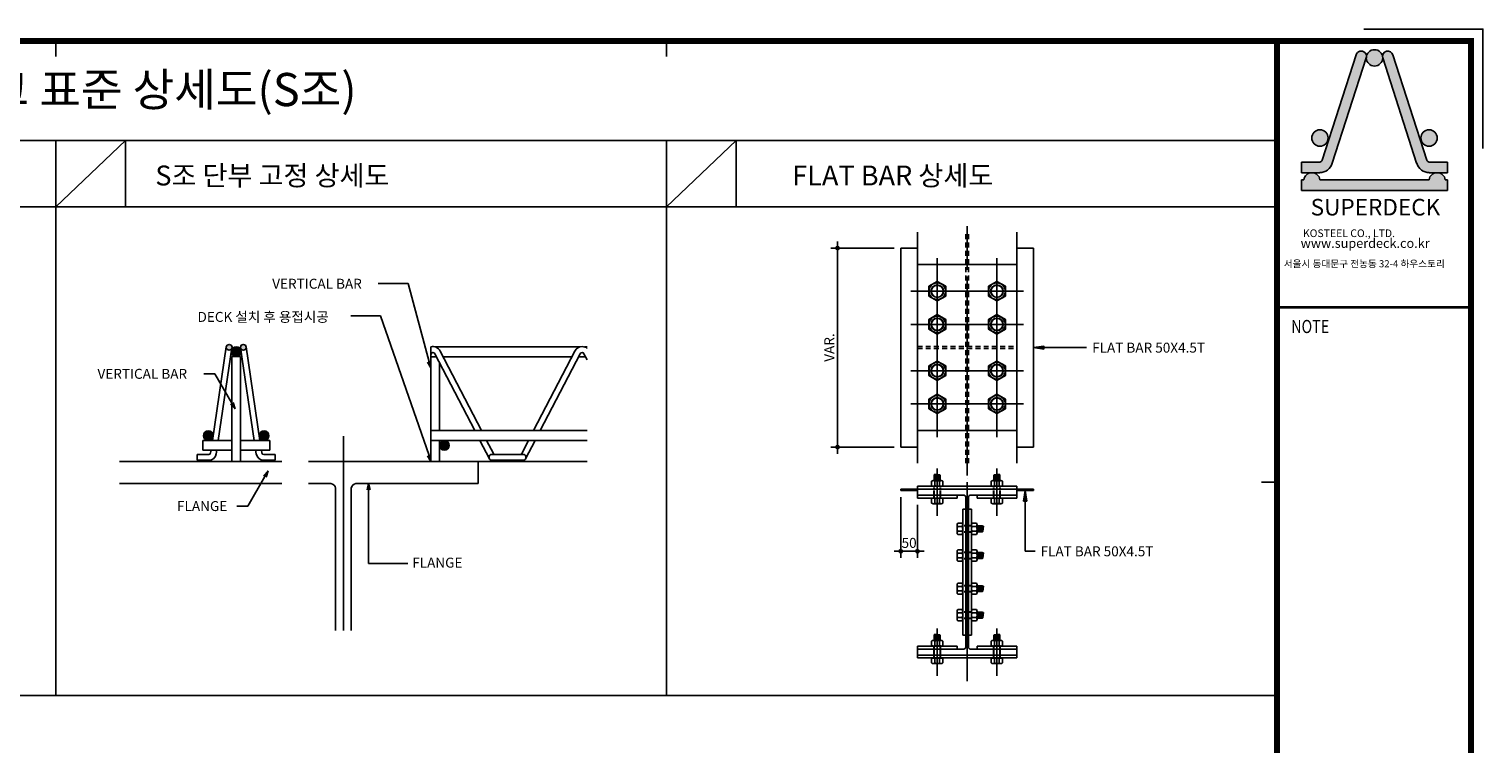
# Model space of a CAD drawing. Extents: x 11117 to 37157, y -16002 to 22414.
# Drawn here: x 31556 to 35941, y -6023 to -3868 of the extents above; entities that cross this region are included whole.
import ezdxf
from ezdxf.enums import TextEntityAlignment as Align

# ---------------------------------------------------------------- set-up
doc = ezdxf.new("R2010")
doc.units = 0
doc.header["$LTSCALE"] = 10
doc.header["$MEASUREMENT"] = 0
for name, pattern in [('CEN', [62, 60, -1, 0, -1]), ('HID', [2.5, 1.5, -1]), ('HIDDEN', [0.375, 0.25, -0.125])]:
    doc.linetypes.add(name, pattern=pattern)
doc.layers.get('0').update_dxf_attribs({"linetype": 'CONTINUOUS'})
doc.layers.get('DEFPOINTS').update_dxf_attribs({"linetype": 'CONTINUOUS'})
for name, color, linetype in [('1', 1, 'CONTINUOUS'), ('7TXT', 3, 'CONTINUOUS'), ('CEN', 1, 'CEN'), ('DIM', 7, 'CONTINUOUS'), ('E', 115, 'CONTINUOUS'), ('E2', 6, 'CONTINUOUS'), ('G', 4, 'CONTINUOUS'), ('SEC', 2, 'CONTINUOUS'), ('T1', 6, 'CONTINUOUS'), ('TE', 3, 'CONTINUOUS'), ('TEXT', 6, 'CONTINUOUS')]:
    doc.layers.add(name, color=color, linetype=linetype)
doc.styles.add('DO', font='Dotum.ttf', dxfattribs={"height": 30})
doc.styles.add('HD', font='Dotum.ttf')
doc.styles.add('HS', font='Dotum.ttf')
doc.styles.add('ST', font='Dotum.ttf', dxfattribs={"height": 30})
doc.styles.get("Standard").update_dxf_attribs({"font": 'Dotum.ttf'})
doc.styles.add('돋음', font='Dotum.ttf')
doc.styles.add('슈퍼데크', font='Dotum.ttf')
pattern_1 = [(45, (11300.43535, -24601.94113), (-0.1349399477, 0.1349399477), [])]

# ---------------------------------------------------------------- blocks, each defined once
blk = doc.blocks.new('코스틸_box')
at = {"layer": '1'}
h = blk.add_hatch(color=256, dxfattribs=at)
edge = h.paths.add_edge_path()
edge.add_arc((7663.7, -11127.7), 16.1, 15.6292, 195.6292)
edge.add_line((7648.2, -11132), (7750.7, -11449.4))
edge.add_arc((7788.7, -11438.7), 39.4, 195.6292, 270)
edge.add_line((7788.7, -11478.2), (7843.7, -11478.2))
edge.add_line((7843.7, -11478.2), (7843.7, -11446))
edge.add_line((7843.7, -11446), (7788.7, -11446))
edge.add_arc((7788.7, -11438.7), 7.3, 195.6292, 270, ccw=False)
edge.add_line((7781.7, -11440.7), (7679.2, -11123.3))
edge = h.paths.add_edge_path()
edge.add_arc((7458.3, -11438.7), 39.4, 270, 344.3708)
edge.add_line((7496.3, -11449.4), (7598.8, -11132))
edge.add_arc((7583.4, -11127.7), 16.1, 344.3708, 524.3708)
edge.add_line((7567.9, -11123.3), (7465.4, -11440.7))
edge.add_arc((7458.3, -11438.7), 7.3, 270, 344.3708, ccw=False)
edge.add_line((7458.3, -11446), (7403.3, -11446))
edge.add_line((7403.3, -11446), (7403.3, -11478.2))
edge.add_line((7403.3, -11478.2), (7458.3, -11478.2))
edge = h.paths.add_edge_path()
edge.add_line((7843.7, -11531.7), (7843.7, -11499.6))
edge.add_line((7843.7, -11499.6), (7837, -11499.6))
edge.add_arc((7812.5, -11502.9), 24.7, 7.6286, 172.3714)
edge.add_line((7788, -11499.6), (7459, -11499.6))
edge.add_arc((7434.6, -11502.9), 24.7, 7.6286, 172.3714)
edge.add_line((7410.1, -11499.6), (7403.3, -11499.6))
edge.add_line((7403.3, -11499.6), (7403.3, -11531.7))
edge.add_line((7403.3, -11531.7), (7843.7, -11531.7))
h = blk.add_hatch(color=20, dxfattribs=at)
h.paths.add_polyline_path([(7599.4, -11126.7, -0.082917), (7598.8, -11132, 1), (7648.2, -11132, -0.082917), (7647.7, -11126.7, 0.805478)])
h.paths.add_polyline_path([(7434.2, -11373.6, 1), (7483.6, -11373.6, 1)])
h.paths.add_polyline_path([(7763.4, -11373.6, 1), (7812.8, -11373.6, 1)])
for p, q in [((7843.7, -11446), (7843.7, -11478.2)), ((7843.7, -11531.7), (7843.7, -11499.6))]:
    blk.add_line(p, q)
for p, q in [((3645.3, -11127.9), (3645.3, -11081.2)), ((3645.3, -11127.9), (3645.3, -11081.2)), ((5487.5, -11127.9), (5487.5, -11081.2)), ((5487.5, -11127.9), (5487.5, -11081.2)), ((7567.9, -11123.3), (7465.4, -11440.7)), ((7496.3, -11449.4), (7598.8, -11132)), ((7750.7, -11449.4), (7648.2, -11132)), ((7679.2, -11123.3), (7781.7, -11440.7)), ((7458.3, -11446), (7403.3, -11446)), ((7403.3, -11446), (7403.3, -11478.2)), ((7788.7, -11446), (7843.7, -11446)), ((7403.3, -11478.2), (7458.3, -11478.2)), ((7843.7, -11478.2), (7788.7, -11478.2)), ((7410.1, -11499.6), (7403.3, -11499.6)), ((7403.3, -11499.6), (7403.3, -11531.7)), ((7403.3, -11531.7), (7843.7, -11531.7)), ((7788, -11499.6), (7459, -11499.6)), ((7843.7, -11499.6), (7837, -11499.6)), ((7282.9, -12410.8), (7329.7, -12410.8))]:
    blk.add_line(p, q, dxfattribs=at)
for points, const_width in [([(-39, -11081.2), (7914.6, -11081.2), (7914.6, -16399.4), (-39, -16399.4), (-39, -11081.2)], 18), ([(7329.7, -16399.4), (7329.7, -11081.2)], 18), ([(7326.7, -11884.1), (7911.7, -11884.1)], 8.99)]:
    blk.add_lwpolyline(points, dxfattribs=dict(at, const_width=const_width))
blk.add_lwpolyline([(7329.7, -11081.2), (-39, -11081.2), (-39, -16399.4), (7329.7, -16399.4)], close=True, dxfattribs=at)
at = {"layer": '1', "color": 20}
for centre in [(7623.5, -11132), (7458.9, -11373.6), (7788.1, -11373.6)]:
    blk.add_circle(centre, 24.7, dxfattribs=at)
at = {"layer": '1'}
for centre, radius, start, end in [((7583.4, -11127.7), 16.1, 344.3708, 164.3708), ((7663.7, -11127.7), 16.1, 15.6292, 195.6292), ((7458.3, -11438.7), 7.3, 270, 344.3708), ((7788.7, -11438.7), 7.3, 195.6292, 270), ((7434.6, -11502.9), 24.7, 7.6286, 172.3714), ((7458.3, -11438.7), 39.4, 270, 344.3708), ((7788.7, -11438.7), 39.4, 195.6292, 270), ((7812.5, -11502.9), 24.7, 7.6286, 172.3714)]:
    blk.add_arc(centre, radius, start, end, dxfattribs=at)
at = {"layer": 'DEFPOINTS'}
blk.add_lwpolyline([(7950.6, -11404.8), (7950.6, -11045.2), (7591, -11045.2)], dxfattribs=at)
at = {"layer": 'TE', "color": 7, "style": '슈퍼데크'}
for s, height, p in [('KOSTEEL CO., LTD.', 23.133, (7407.6, -11672.3)), ('www.superdeck.co.kr', 28.04, (7400.8, -11704.8)), ('서울시 동대문구 전농동 32-4 하우스토리', 21.31, (7349.9, -11763.3))]:
    blk.add_text(s, height=height, dxfattribs=at).set_placement(p)
at = {"layer": 'TE', "style": 'HS', "width": 0.8}
blk.add_text('NOTE', height=39.58, dxfattribs=at).set_placement((7429.6, -11947.1), align=Align.MIDDLE)
at = {"layer": 'TE', "color": 7, "insert": (7626.3, -11557.2), "char_height": 49.97, "width": 682.149, "attachment_point": 2, "style": '슈퍼데크'}
blk.add_mtext('SUPERDECK', dxfattribs=at)
blk = doc.blocks.new('DIMDOT')
at = {"color": 0}
blk.add_line((-2, 0), (2, 0), dxfattribs=at)
for radius in [0.5, 0.25]:
    blk.add_circle((0, 0), radius, dxfattribs=at)

msp = doc.modelspace()

# ---------------------------------------------------------------- hatches: boundary and pattern name
at = {"layer": 'DIM'}
h = msp.add_hatch(color=256, dxfattribs=at)
h.paths.add_polyline_path([(34616.6, -4833.1), (34616.6, -4828.4), (34585.2, -4828.4)])
h.paths.add_polyline_path([(34616.6, -4828.4), (34616.6, -4823.7), (34585.2, -4828.4)])
h = msp.add_hatch(color=256, dxfattribs=at)
h.paths.add_polyline_path([(34555.4, -5291.3), (34560.2, -5291.3), (34560.2, -5259.8)])
h.paths.add_polyline_path([(34560.2, -5291.3), (34564.9, -5291.3), (34560.2, -5259.8)])
at = {"layer": 'E'}
h = msp.add_hatch(color=256, dxfattribs=at)
edge = h.paths.add_edge_path()
edge.add_arc((32201.8, -4827.7), 8.64, 0, 360)
edge = h.paths.add_edge_path()
edge.add_arc((32159.1, -4827.7), 8.64, 0, 360)
at = {"layer": 'SEC'}
h = msp.add_hatch(dxfattribs=at)
h.set_pattern_fill('ANSI31', color=256, scale=1.526671, style=0)
h.set_pattern_definition(pattern_1)
h.paths.add_polyline_path([(32194.8, -4840.9, 1), (32166, -4840.9, 1)])
h.paths.add_polyline_path([(32110.7, -5094.1, 1), (32081.9, -5094.1, 1)])
h.paths.add_polyline_path([(32278.9, -5094.1, 1), (32250.2, -5094.1, 1)])
h = msp.add_hatch(dxfattribs=at)
h.set_pattern_fill('ANSI31', color=256, scale=1.526671, style=0)
h.set_pattern_definition(pattern_1)
h.paths.add_polyline_path([(32822.6, -5123.2, 1), (32793.8, -5123.2, 1)])

# ---------------------------------------------------------------- linework, layer by layer
at = {"color": 4}
for p, q in [((34235.2, -5176.5), (34235.2, -4480.4)), ((34535.2, -5176.5), (34535.2, -4480.4)), ((34235.2, -4578.4), (34535.2, -4578.4)), ((34235.2, -5078.4), (34535.2, -5078.4))]:
    msp.add_line(p, q, dxfattribs=at)
at = {"color": 4, "linetype": 'HID'}
for p, q in [((34381.2, -5176.5), (34381.2, -4480.4)), ((34389.2, -5176.5), (34389.2, -4480.4)), ((34235.2, -4825.4), (34535.2, -4825.4)), ((34235.2, -4831.4), (34535.2, -4831.4))]:
    msp.add_line(p, q, dxfattribs=at)
at = {"color": 3}
for p, q in [((34185.2, -5128.4), (34185.2, -4528.4)), ((34185.2, -4528.4), (34235.2, -4528.4)), ((34235.2, -5128.4), (34235.2, -4528.4)), ((34535.2, -4528.4), (34585.2, -4528.4)), ((34535.2, -5128.4), (34535.2, -4528.4)), ((34585.2, -5128.4), (34585.2, -4528.4)), ((34185.2, -5128.4), (34235.2, -5128.4)), ((34535.2, -5128.4), (34585.2, -5128.4)), ((34235.2, -5255.3), (34185.2, -5255.3)), ((34235.2, -5259.8), (34185.2, -5259.8)), ((34535.2, -5255.3), (34585.2, -5255.3)), ((34535.2, -5259.8), (34585.2, -5259.8))]:
    msp.add_line(p, q, dxfattribs=at)
at = {"linetype": 'ByBlock'}
for p, q in [((34286.2, -5229.3), (34286.2, -5213.2)), ((34287.2, -5229.3), (34287.2, -5210)), ((34303.2, -5229.3), (34303.2, -5212.1)), ((34304.2, -5229.3), (34304.2, -5213.2)), ((34466.2, -5229.3), (34466.2, -5213.2)), ((34467.2, -5229.3), (34467.2, -5212.1)), ((34483.2, -5229.3), (34483.2, -5210)), ((34484.2, -5229.3), (34484.2, -5213.2)), ((34235.2, -5255.3), (34235.2, -5246.3)), ((34235.2, -5246.3), (34535.2, -5246.3)), ((34235.2, -5255.3), (34235.2, -5259.8)), ((34235.2, -5273.3), (34235.2, -5255.3)), ((34235.2, -5255.3), (34535.2, -5255.3)), ((34278.2, -5231.3), (34278.2, -5244.3)), ((34307.2, -5229.3), (34283.2, -5229.3)), ((34288.2, -5231.3), (34288.2, -5244.3)), ((34302.2, -5231.3), (34302.2, -5244.3)), ((34312.2, -5231.3), (34312.2, -5244.3)), ((34458.2, -5231.3), (34458.2, -5244.3)), ((34463.2, -5229.3), (34487.2, -5229.3)), ((34468.2, -5231.3), (34468.2, -5244.3)), ((34482.2, -5231.3), (34482.2, -5244.3)), ((34492.2, -5231.3), (34492.2, -5244.3)), ((34535.2, -5246.3), (34535.2, -5255.3)), ((34535.2, -5255.3), (34535.2, -5273.3)), ((34235.2, -5282.3), (34235.2, -5273.3)), ((34235.2, -5273.3), (34375.2, -5273.3)), ((34355.2, -5282.3), (34235.2, -5282.3)), ((34278.2, -5297.3), (34278.2, -5284.3)), ((34307.2, -5299.3), (34283.2, -5299.3)), ((34288.2, -5297.3), (34288.2, -5284.3)), ((34302.2, -5297.3), (34302.2, -5284.3)), ((34312.2, -5297.3), (34312.2, -5284.3)), ((34355.2, -5282.3), (34355.2, -5273.3)), ((34389.2, -5279.3), (34389.2, -5731.3)), ((34395.2, -5273.3), (34535.2, -5273.3)), ((34415.2, -5282.3), (34415.2, -5273.3)), ((34415.2, -5282.3), (34535.2, -5282.3)), ((34458.2, -5297.3), (34458.2, -5284.3)), ((34463.2, -5299.3), (34487.2, -5299.3)), ((34468.2, -5297.3), (34468.2, -5284.3)), ((34482.2, -5297.3), (34482.2, -5284.3)), ((34492.2, -5297.3), (34492.2, -5284.3)), ((34535.2, -5282.3), (34535.2, -5273.3)), ((34372.2, -5695.3), (34372.2, -5315.3)), ((34398.2, -5315.3), (34398.2, -5695.3)), ((34355.2, -5387.3), (34355.2, -5363.3)), ((34357.2, -5358.3), (34370.2, -5358.3)), ((34357.2, -5368.3), (34370.2, -5368.3)), ((34357.2, -5382.3), (34370.2, -5382.3)), ((34357.2, -5392.3), (34370.2, -5392.3)), ((34413.2, -5358.3), (34400.2, -5358.3)), ((34413.2, -5368.3), (34400.2, -5368.3)), ((34413.2, -5382.3), (34400.2, -5382.3)), ((34413.2, -5392.3), (34400.2, -5392.3)), ((34415.2, -5387.3), (34415.2, -5363.3)), ((34415.2, -5366.3), (34431.3, -5366.3)), ((34415.2, -5367.3), (34434.5, -5367.3)), ((34415.2, -5383.3), (34432.4, -5383.3)), ((34415.2, -5384.3), (34431.3, -5384.3)), ((34355.2, -5467.3), (34355.2, -5443.3)), ((34357.2, -5438.3), (34370.2, -5438.3)), ((34357.2, -5448.3), (34370.2, -5448.3)), ((34357.2, -5462.3), (34370.2, -5462.3)), ((34357.2, -5472.3), (34370.2, -5472.3)), ((34413.2, -5438.3), (34400.2, -5438.3)), ((34413.2, -5448.3), (34400.2, -5448.3)), ((34413.2, -5462.3), (34400.2, -5462.3)), ((34413.2, -5472.3), (34400.2, -5472.3)), ((34415.2, -5467.3), (34415.2, -5443.3)), ((34415.2, -5446.3), (34431.3, -5446.3)), ((34415.2, -5447.3), (34434.5, -5447.3)), ((34415.2, -5463.3), (34432.4, -5463.3)), ((34415.2, -5464.3), (34431.3, -5464.3)), ((34355.2, -5567.3), (34355.2, -5543.3)), ((34357.2, -5538.3), (34370.2, -5538.3)), ((34357.2, -5548.3), (34370.2, -5548.3)), ((34357.2, -5562.3), (34370.2, -5562.3)), ((34413.2, -5538.3), (34400.2, -5538.3)), ((34413.2, -5548.3), (34400.2, -5548.3)), ((34413.2, -5562.3), (34400.2, -5562.3)), ((34415.2, -5567.3), (34415.2, -5543.3)), ((34415.2, -5546.3), (34431.3, -5546.3)), ((34415.2, -5547.3), (34434.5, -5547.3)), ((34415.2, -5563.3), (34432.4, -5563.3)), ((34415.2, -5564.3), (34431.3, -5564.3)), ((34357.2, -5572.3), (34370.2, -5572.3)), ((34413.2, -5572.3), (34400.2, -5572.3)), ((34355.2, -5647.3), (34355.2, -5623.3)), ((34357.2, -5618.3), (34370.2, -5618.3)), ((34357.2, -5628.3), (34370.2, -5628.3)), ((34357.2, -5642.3), (34370.2, -5642.3)), ((34357.2, -5652.3), (34370.2, -5652.3)), ((34413.2, -5618.3), (34400.2, -5618.3)), ((34413.2, -5628.3), (34400.2, -5628.3)), ((34413.2, -5642.3), (34400.2, -5642.3)), ((34413.2, -5652.3), (34400.2, -5652.3)), ((34415.2, -5647.3), (34415.2, -5623.3)), ((34415.2, -5626.3), (34431.3, -5626.3)), ((34415.2, -5627.3), (34434.5, -5627.3)), ((34415.2, -5643.3), (34432.4, -5643.3)), ((34415.2, -5644.3), (34431.3, -5644.3)), ((34286.2, -5711.3), (34286.2, -5695.2)), ((34287.2, -5711.3), (34287.2, -5692)), ((34303.2, -5711.3), (34303.2, -5694.1)), ((34304.2, -5711.3), (34304.2, -5695.2)), ((34466.2, -5711.3), (34466.2, -5695.2)), ((34467.2, -5711.3), (34467.2, -5694.1)), ((34483.2, -5711.3), (34483.2, -5692)), ((34484.2, -5711.3), (34484.2, -5695.2)), ((34235.2, -5728.3), (34235.2, -5737.3)), ((34355.2, -5728.3), (34235.2, -5728.3)), ((34235.2, -5737.3), (34235.2, -5755.3)), ((34235.2, -5737.3), (34375.2, -5737.3)), ((34278.2, -5713.3), (34278.2, -5726.3)), ((34307.2, -5711.3), (34283.2, -5711.3)), ((34288.2, -5713.3), (34288.2, -5726.3)), ((34302.2, -5713.3), (34302.2, -5726.3)), ((34312.2, -5713.3), (34312.2, -5726.3)), ((34355.2, -5728.3), (34355.2, -5737.3)), ((34395.2, -5737.3), (34535.2, -5737.3)), ((34415.2, -5728.3), (34535.2, -5728.3)), ((34415.2, -5728.3), (34415.2, -5737.3)), ((34458.2, -5713.3), (34458.2, -5726.3)), ((34463.2, -5711.3), (34487.2, -5711.3)), ((34482.2, -5713.3), (34482.2, -5726.3)), ((34492.2, -5713.3), (34492.2, -5726.3)), ((34535.2, -5728.3), (34535.2, -5737.3)), ((34235.2, -5755.3), (34535.2, -5755.3)), ((34235.2, -5755.3), (34235.2, -5764.3)), ((34235.2, -5764.3), (34535.2, -5764.3)), ((34278.2, -5779.3), (34278.2, -5766.3)), ((34307.2, -5781.3), (34283.2, -5781.3)), ((34288.2, -5779.3), (34288.2, -5766.3)), ((34302.2, -5779.3), (34302.2, -5766.3)), ((34312.2, -5779.3), (34312.2, -5766.3)), ((34458.2, -5779.3), (34458.2, -5766.3)), ((34463.2, -5781.3), (34487.2, -5781.3)), ((34468.2, -5779.3), (34468.2, -5766.3)), ((34482.2, -5779.3), (34482.2, -5766.3)), ((34492.2, -5779.3), (34492.2, -5766.3)), ((34535.2, -5764.3), (34535.2, -5755.3))]:
    msp.add_line(p, q, dxfattribs=at)
for p, q in [((34304.2, -5213.2), (34286.2, -5213.2)), ((34304.2, -5217.2), (34286.2, -5214.8)), ((34304.2, -5219.2), (34286.2, -5216.8)), ((34304.2, -5221.2), (34286.2, -5218.8)), ((34303.2, -5212.1), (34287.2, -5210)), ((34304.2, -5215.1), (34289.5, -5213.2)), ((34466.2, -5215.1), (34480.8, -5213.2)), ((34466.2, -5213.2), (34484.2, -5213.2)), ((34466.2, -5217.2), (34484.2, -5214.8)), ((34466.2, -5219.2), (34484.2, -5216.8)), ((34466.2, -5221.2), (34484.2, -5218.8)), ((34467.2, -5212.1), (34483.2, -5210)), ((34304.2, -5223.2), (34286.2, -5220.8)), ((34304.2, -5225.3), (34286.2, -5222.8)), ((34304.2, -5227.3), (34286.2, -5224.9)), ((34304.2, -5229.3), (34286.2, -5226.9)), ((34289, -5229.3), (34286.2, -5229)), ((34466.2, -5223.2), (34484.2, -5220.8)), ((34466.2, -5225.3), (34484.2, -5222.8)), ((34466.2, -5227.3), (34484.2, -5224.9)), ((34466.2, -5229.3), (34484.2, -5226.9)), ((34481.3, -5229.3), (34484.2, -5229)), ((34381.2, -5315.3), (34372.2, -5315.3)), ((34398.2, -5315.3), (34389.2, -5315.3)), ((34415.2, -5384.3), (34417.6, -5366.3)), ((34415.2, -5369.2), (34415.5, -5366.3)), ((34417.2, -5384.3), (34419.6, -5366.3)), ((34419.2, -5384.3), (34421.7, -5366.3)), ((34421.3, -5384.3), (34423.7, -5366.3)), ((34423.3, -5384.3), (34425.7, -5366.3)), ((34425.3, -5384.3), (34427.7, -5366.3)), ((34427.3, -5384.3), (34429.7, -5366.3)), ((34429.4, -5384.3), (34431.3, -5369.7)), ((34431.3, -5384.3), (34431.3, -5366.3)), ((34432.4, -5383.3), (34434.5, -5367.3)), ((34415.2, -5464.3), (34417.6, -5446.3)), ((34415.2, -5449.2), (34415.5, -5446.3)), ((34417.2, -5464.3), (34419.6, -5446.3)), ((34419.2, -5464.3), (34421.7, -5446.3)), ((34421.3, -5464.3), (34423.7, -5446.3)), ((34423.3, -5464.3), (34425.7, -5446.3)), ((34425.3, -5464.3), (34427.7, -5446.3)), ((34427.3, -5464.3), (34429.7, -5446.3)), ((34429.4, -5464.3), (34431.3, -5449.7)), ((34431.3, -5464.3), (34431.3, -5446.3)), ((34432.4, -5463.3), (34434.5, -5447.3)), ((34415.2, -5564.3), (34417.6, -5546.3)), ((34415.2, -5549.2), (34415.5, -5546.3)), ((34417.2, -5564.3), (34419.6, -5546.3)), ((34419.2, -5564.3), (34421.7, -5546.3)), ((34421.3, -5564.3), (34423.7, -5546.3)), ((34423.3, -5564.3), (34425.7, -5546.3)), ((34425.3, -5564.3), (34427.7, -5546.3)), ((34427.3, -5564.3), (34429.7, -5546.3)), ((34429.4, -5564.3), (34431.3, -5549.7)), ((34431.3, -5564.3), (34431.3, -5546.3)), ((34432.4, -5563.3), (34434.5, -5547.3)), ((34415.2, -5644.3), (34417.6, -5626.3)), ((34415.2, -5629.2), (34415.5, -5626.3)), ((34417.2, -5644.3), (34419.6, -5626.3)), ((34419.2, -5644.3), (34421.7, -5626.3)), ((34421.3, -5644.3), (34423.7, -5626.3)), ((34423.3, -5644.3), (34425.7, -5626.3)), ((34425.3, -5644.3), (34427.7, -5626.3)), ((34427.3, -5644.3), (34429.7, -5626.3)), ((34429.4, -5644.3), (34431.3, -5629.7)), ((34431.3, -5644.3), (34431.3, -5626.3)), ((34432.4, -5643.3), (34434.5, -5627.3)), ((34304.2, -5695.2), (34286.2, -5695.2)), ((34304.2, -5699.2), (34286.2, -5696.8)), ((34304.2, -5701.2), (34286.2, -5698.8)), ((34304.2, -5703.2), (34286.2, -5700.8)), ((34303.2, -5694.1), (34287.2, -5692)), ((34304.2, -5697.1), (34289.5, -5695.2)), ((34381.2, -5695.3), (34372.2, -5695.3)), ((34398.2, -5695.3), (34389.2, -5695.3)), ((34466.2, -5695.2), (34484.2, -5695.2)), ((34466.2, -5697.1), (34480.8, -5695.2)), ((34466.2, -5699.2), (34484.2, -5696.8)), ((34466.2, -5701.2), (34484.2, -5698.8)), ((34466.2, -5703.2), (34484.2, -5700.8)), ((34467.2, -5694.1), (34483.2, -5692)), ((34304.2, -5705.2), (34286.2, -5702.8)), ((34304.2, -5707.3), (34286.2, -5704.8)), ((34304.2, -5709.3), (34286.2, -5706.9)), ((34304.2, -5711.3), (34286.2, -5708.9)), ((34289, -5711.3), (34286.2, -5711)), ((34466.2, -5705.2), (34484.2, -5702.8)), ((34466.2, -5707.3), (34484.2, -5704.8)), ((34466.2, -5709.3), (34484.2, -5706.9)), ((34466.2, -5711.3), (34484.2, -5708.9)), ((34481.3, -5711.3), (34484.2, -5711))]:
    msp.add_line(p, q)
at = {"color": 3, "linetype": 'ByBlock'}
for p, q in [((34185.2, -5255.3), (34185.2, -5259.8)), ((34535.2, -5255.3), (34535.2, -5259.8)), ((34585.2, -5255.3), (34585.2, -5259.8))]:
    msp.add_line(p, q, dxfattribs=at)
at = {"linetype": 'HIDDEN'}
for p, q in [((34285.2, -5282.3), (34285.2, -5246.3)), ((34286.2, -5282.3), (34286.2, -5246.3)), ((34304.2, -5282.3), (34304.2, -5246.3)), ((34305.2, -5282.3), (34305.2, -5246.3)), ((34465.2, -5282.3), (34465.2, -5246.3)), ((34466.2, -5282.3), (34466.2, -5246.3)), ((34484.2, -5282.3), (34484.2, -5246.3)), ((34485.2, -5282.3), (34485.2, -5246.3)), ((34372.2, -5365.3), (34398.2, -5365.3)), ((34372.2, -5366.3), (34398.2, -5366.3)), ((34372.2, -5384.3), (34398.2, -5384.3)), ((34372.2, -5385.3), (34398.2, -5385.3)), ((34372.2, -5445.3), (34398.2, -5445.3)), ((34372.2, -5446.3), (34398.2, -5446.3)), ((34372.2, -5464.3), (34398.2, -5464.3)), ((34372.2, -5465.3), (34398.2, -5465.3)), ((34372.2, -5545.3), (34398.2, -5545.3)), ((34372.2, -5546.3), (34398.2, -5546.3)), ((34372.2, -5564.3), (34398.2, -5564.3)), ((34372.2, -5565.3), (34398.2, -5565.3)), ((34372.2, -5625.3), (34398.2, -5625.3)), ((34372.2, -5626.3), (34398.2, -5626.3)), ((34372.2, -5644.3), (34398.2, -5644.3)), ((34372.2, -5645.3), (34398.2, -5645.3)), ((34285.2, -5764.3), (34285.2, -5728.3)), ((34286.2, -5764.3), (34286.2, -5728.3)), ((34304.2, -5764.3), (34304.2, -5728.3)), ((34305.2, -5764.3), (34305.2, -5728.3)), ((34465.2, -5764.3), (34465.2, -5728.3)), ((34466.2, -5764.3), (34466.2, -5728.3)), ((34484.2, -5764.3), (34484.2, -5728.3)), ((34485.2, -5764.3), (34485.2, -5728.3))]:
    msp.add_line(p, q, dxfattribs=at)
at = {"color": 0, "linetype": 'ByBlock'}
for p, q in [((34381.2, -5731.3), (34381.2, -5279.3)), ((34468.2, -5713.3), (34468.2, -5726.3)), ((34535.2, -5755.3), (34535.2, -5737.3))]:
    msp.add_line(p, q, dxfattribs=at)
for points in [[(34295.2, -4629.1), (34320.5, -4643.8), (34320.5, -4673.1), (34295.2, -4687.7), (34269.8, -4673.1), (34269.8, -4643.8)], [(34475.2, -4629.1), (34449.8, -4643.8), (34449.8, -4673.1), (34475.2, -4687.7), (34500.5, -4673.1), (34500.5, -4643.8)], [(34295.2, -4729.1), (34320.5, -4743.8), (34320.5, -4773.1), (34295.2, -4787.7), (34269.8, -4773.1), (34269.8, -4743.8)], [(34475.2, -4729.1), (34449.8, -4743.8), (34449.8, -4773.1), (34475.2, -4787.7), (34500.5, -4773.1), (34500.5, -4743.8)], [(34295.2, -4869.1), (34320.5, -4883.8), (34320.5, -4913.1), (34295.2, -4927.7), (34269.8, -4913.1), (34269.8, -4883.8)], [(34475.2, -4869.1), (34449.8, -4883.8), (34449.8, -4913.1), (34475.2, -4927.7), (34500.5, -4913.1), (34500.5, -4883.8)], [(34295.2, -4969.1), (34320.5, -4983.8), (34320.5, -5013.1), (34295.2, -5027.7), (34269.8, -5013.1), (34269.8, -4983.8)], [(34475.2, -4969.1), (34449.8, -4983.8), (34449.8, -5013.1), (34475.2, -5027.7), (34500.5, -5013.1), (34500.5, -4983.8)]]:
    msp.add_lwpolyline(points, close=True)
for centre, radius in [((34295.2, -4658.4), 25), ((34295.2, -4658.4), 19), ((34295.2, -4658.4), 18), ((34475.2, -4658.4), 25), ((34475.2, -4658.4), 19), ((34475.2, -4658.4), 18), ((34295.2, -4758.4), 25), ((34475.2, -4758.4), 25), ((34295.2, -4758.4), 19), ((34295.2, -4758.4), 18), ((34475.2, -4758.4), 19), ((34475.2, -4758.4), 18), ((34295.2, -4898.4), 25), ((34295.2, -4898.4), 19), ((34295.2, -4898.4), 18), ((34475.2, -4898.4), 25), ((34475.2, -4898.4), 19), ((34475.2, -4898.4), 18), ((34295.2, -4998.4), 25), ((34295.2, -4998.4), 19), ((34295.2, -4998.4), 18), ((34475.2, -4998.4), 25), ((34475.2, -4998.4), 19), ((34475.2, -4998.4), 18)]:
    msp.add_circle(centre, radius)
at = {"linetype": 'ByBlock'}
for centre, radius, start, end in [((34283.2, -5236.6), 7.25, 46.3972, 133.6028), ((34283.2, -5239.1), 7.25, 226.3972, 313.6028), ((34295.2, -5242.6), 13.3, 58.1092, 121.8908), ((34295.2, -5233.1), 13.3, 238.1092, 301.8908), ((34307.2, -5236.6), 7.25, 46.3972, 133.6028), ((34307.2, -5239.1), 7.25, 226.3972, 313.6028), ((34463.2, -5236.6), 7.25, 46.3972, 133.6028), ((34463.2, -5239.1), 7.25, 226.3972, 313.6028), ((34475.2, -5242.6), 13.3, 58.1092, 121.8908), ((34475.2, -5233.1), 13.3, 238.1092, 301.8908), ((34487.2, -5236.6), 7.25, 46.3972, 133.6028), ((34487.2, -5239.1), 7.25, 226.3972, 313.6028), ((34283.2, -5289.6), 7.25, 46.3972, 133.6028), ((34283.2, -5292.1), 7.25, 226.3972, 313.6028), ((34295.2, -5295.6), 13.3, 58.1092, 121.8908), ((34295.2, -5286.1), 13.3, 238.1092, 301.8908), ((34307.2, -5289.6), 7.25, 46.3972, 133.6028), ((34307.2, -5292.1), 7.25, 226.3972, 313.6028), ((34463.2, -5289.6), 7.25, 46.3972, 133.6028), ((34463.2, -5292.1), 7.25, 226.3972, 313.6028), ((34475.2, -5295.6), 13.3, 58.1092, 121.8908), ((34475.2, -5286.1), 13.3, 238.1092, 301.8908), ((34487.2, -5289.6), 7.25, 46.3972, 133.6028), ((34487.2, -5292.1), 7.25, 226.3972, 313.6028), ((34362.4, -5363.3), 7.25, 136.3972, 223.6028), ((34368.4, -5375.3), 13.3, 148.1092, 211.8908), ((34362.4, -5387.3), 7.25, 136.3972, 223.6028), ((34364.9, -5363.3), 7.25, 316.3972, 43.6028), ((34358.9, -5375.3), 13.3, 328.1092, 31.8908), ((34364.9, -5387.3), 7.25, 316.3972, 43.6028), ((34405.4, -5363.3), 7.25, 136.3972, 223.6028), ((34411.4, -5375.3), 13.3, 148.1092, 211.8908), ((34405.4, -5387.3), 7.25, 136.3972, 223.6028), ((34407.9, -5363.3), 7.25, 316.3972, 43.6028), ((34401.9, -5375.3), 13.3, 328.1092, 31.8908), ((34407.9, -5387.3), 7.25, 316.3972, 43.6028), ((34362.4, -5443.3), 7.25, 136.3972, 223.6028), ((34368.4, -5455.3), 13.3, 148.1092, 211.8908), ((34362.4, -5467.3), 7.25, 136.3972, 223.6028), ((34364.9, -5443.3), 7.25, 316.3972, 43.6028), ((34358.9, -5455.3), 13.3, 328.1092, 31.8908), ((34364.9, -5467.3), 7.25, 316.3972, 43.6028), ((34405.4, -5443.3), 7.25, 136.3972, 223.6028), ((34411.4, -5455.3), 13.3, 148.1092, 211.8908), ((34405.4, -5467.3), 7.25, 136.3972, 223.6028), ((34407.9, -5443.3), 7.25, 316.3972, 43.6028), ((34401.9, -5455.3), 13.3, 328.1092, 31.8908), ((34407.9, -5467.3), 7.25, 316.3972, 43.6028), ((34362.4, -5543.3), 7.25, 136.3972, 223.6028), ((34368.4, -5555.3), 13.3, 148.1092, 211.8908), ((34362.4, -5567.3), 7.25, 136.3972, 223.6028), ((34364.9, -5543.3), 7.25, 316.3972, 43.6028), ((34358.9, -5555.3), 13.3, 328.1092, 31.8908), ((34364.9, -5567.3), 7.25, 316.3972, 43.6028), ((34405.4, -5543.3), 7.25, 136.3972, 223.6028), ((34411.4, -5555.3), 13.3, 148.1092, 211.8908), ((34405.4, -5567.3), 7.25, 136.3972, 223.6028), ((34407.9, -5543.3), 7.25, 316.3972, 43.6028), ((34401.9, -5555.3), 13.3, 328.1092, 31.8908), ((34407.9, -5567.3), 7.25, 316.3972, 43.6028), ((34362.4, -5623.3), 7.25, 136.3972, 223.6028), ((34368.4, -5635.3), 13.3, 148.1092, 211.8908), ((34362.4, -5647.3), 7.25, 136.3972, 223.6028), ((34364.9, -5623.3), 7.25, 316.3972, 43.6028), ((34358.9, -5635.3), 13.3, 328.1092, 31.8908), ((34364.9, -5647.3), 7.25, 316.3972, 43.6028), ((34405.4, -5623.3), 7.25, 136.3972, 223.6028), ((34411.4, -5635.3), 13.3, 148.1092, 211.8908), ((34405.4, -5647.3), 7.25, 136.3972, 223.6028), ((34407.9, -5623.3), 7.25, 316.3972, 43.6028), ((34401.9, -5635.3), 13.3, 328.1092, 31.8908), ((34407.9, -5647.3), 7.25, 316.3972, 43.6028), ((34283.2, -5718.6), 7.25, 46.3972, 133.6028), ((34283.2, -5721.1), 7.25, 226.3972, 313.6028), ((34295.2, -5724.6), 13.3, 58.1092, 121.8908), ((34295.2, -5715.1), 13.3, 238.1092, 301.8908), ((34307.2, -5718.6), 7.25, 46.3972, 133.6028), ((34307.2, -5721.1), 7.25, 226.3972, 313.6028), ((34463.2, -5718.6), 7.25, 46.3972, 133.6028), ((34463.2, -5721.1), 7.25, 226.3972, 313.6028), ((34475.2, -5724.6), 13.3, 58.1092, 121.8908), ((34475.2, -5715.1), 13.3, 238.1092, 301.8908), ((34487.2, -5718.6), 7.25, 46.3972, 133.6028), ((34487.2, -5721.1), 7.25, 226.3972, 313.6028), ((34283.2, -5771.6), 7.25, 46.3972, 133.6028), ((34283.2, -5774.1), 7.25, 226.3972, 313.6028), ((34295.2, -5777.6), 13.3, 58.1092, 121.8908), ((34295.2, -5768.1), 13.3, 238.1092, 301.8908), ((34307.2, -5771.6), 7.25, 46.3972, 133.6028), ((34307.2, -5774.1), 7.25, 226.3972, 313.6028), ((34463.2, -5771.6), 7.25, 46.3972, 133.6028), ((34463.2, -5774.1), 7.25, 226.3972, 313.6028), ((34475.2, -5777.6), 13.3, 58.1092, 121.8908), ((34475.2, -5768.1), 13.3, 238.1092, 301.8908), ((34487.2, -5771.6), 7.25, 46.3972, 133.6028), ((34487.2, -5774.1), 7.25, 226.3972, 313.6028)]:
    msp.add_arc(centre, radius, start, end, dxfattribs=at)
at = {"color": 0, "linetype": 'ByBlock'}
for centre, start, end in [((34375.2, -5279.3), 0, 90), ((34395.2, -5279.3), 90, 180), ((34375.2, -5731.3), 270, 0), ((34395.2, -5731.3), 180, 270)]:
    msp.add_arc(centre, 6, start, end, dxfattribs=at)
at = {"layer": '1', "color": 8, "linetype": 'CEN'}
for p, q in [((34385.2, -5834.2), (34385.2, -4462.9)), ((34295.2, -5098.4), (34295.2, -4558.4)), ((34475.2, -5098.4), (34475.2, -4558.4)), ((34555.2, -4658.4), (34215.2, -4658.4)), ((34555.2, -4758.4), (34215.2, -4758.4)), ((34555.2, -4898.4), (34215.2, -4898.4)), ((34555.2, -4998.4), (34215.2, -4998.4)), ((34295.2, -5335.7), (34295.2, -5193)), ((34475.2, -5335.7), (34475.2, -5193)), ((34295.2, -5675), (34295.2, -5817.7)), ((34475.2, -5675), (34475.2, -5817.7))]:
    msp.add_line(p, q, dxfattribs=at)
at = {"layer": 'CEN', "linetype": 'CEN'}
msp.add_line((32503.6, -5095.4), (32503.6, -5681), dxfattribs=at)
at = {"layer": 'DIM'}
for p, q in [((34165.2, -4528.4), (33974.4, -4528.4)), ((33994.4, -4538.4), (33994.4, -5118.4)), ((34585.2, -4828.4), (34745.8, -4828.4)), ((34165.2, -5128.4), (33974.4, -5128.4)), ((34560.2, -5259.8), (34560.2, -5442.4)), ((34185.2, -5279.8), (34185.2, -5462.3)), ((34235.2, -5302.3), (34235.2, -5462.3)), ((34175.2, -5442.3), (34165.2, -5442.3)), ((34185.2, -5442.3), (34235.2, -5442.3)), ((34245.2, -5442.3), (34255.2, -5442.3)), ((34560.2, -5442.4), (34590.2, -5442.4))]:
    msp.add_line(p, q, dxfattribs=at)
at = {"layer": 'DIM', "color": 7}
for p, q in [((32699, -4635.6), (32608.1, -4635.6)), ((32762.2, -4871.4), (32699, -4635.6)), ((32616, -4732.4), (32525.9, -4732.4)), ((32762.2, -5153.5), (32616, -4732.4)), ((32116.1, -4907.2), (32082.2, -4907.2)), ((32167.5, -4996.2), (32116.1, -4907.2)), ((32757.5, -4872.6), (32767.1, -4889.9)), ((32767.1, -4889.9), (32762.2, -4871.4)), ((32766.8, -4870.2), (32767.1, -4889.9)), ((32163.3, -4998.6), (32177.1, -5012.9)), ((32177.1, -5012.9), (32167.5, -4996.2)), ((32171.6, -4993.8), (32177.1, -5012.9)), ((32072.7, -5172), (31828.6, -5172)), ((32167.1, -5172), (32086.6, -5172)), ((32274.2, -5172), (32193.7, -5172)), ((32318.1, -5172), (32288.2, -5172)), ((32757.5, -5154.7), (32767.1, -5172)), ((32767.1, -5172), (32762.2, -5153.5)), ((32766.8, -5152.2), (32767.1, -5172)), ((32267, -5217.1), (32215.6, -5306.2)), ((32262.8, -5214.7), (32276.6, -5200.5)), ((32276.6, -5200.5), (32267, -5217.1)), ((32271.2, -5219.5), (32276.6, -5200.5)), ((32574.9, -5257), (32579.7, -5237.8)), ((32584.5, -5257), (32579.7, -5237.8)), ((32579.7, -5237.8), (32579.7, -5257)), ((32579.7, -5257), (32579.7, -5479.2)), ((32215.6, -5306.2), (32181.8, -5306.2)), ((32579.7, -5479.2), (32698.4, -5479.2))]:
    msp.add_line(p, q, dxfattribs=at)
at = {"layer": 'DIM'}
for points in [[(34616.6, -4833.1), (34616.6, -4823.7), (34585.2, -4828.4), (34616.6, -4833.1)], [(34555.4, -5291.3), (34564.9, -5291.3), (34560.2, -5259.8), (34555.4, -5291.3)]]:
    msp.add_lwpolyline(points, dxfattribs=at)
at = {"layer": 'E'}
for p, q in [((32150.5, -4826.5), (32108.7, -5108.8)), ((32126.2, -5108.8), (32167.6, -4829)), ((32167.1, -4855.3), (32167.1, -5172)), ((32167.1, -4855.3), (32193.7, -4855.3)), ((32234.7, -5108.8), (32193.2, -4829)), ((32193.7, -4855.3), (32193.7, -5172)), ((32210.3, -4826.5), (32252.1, -5108.8)), ((32767.1, -4826.5), (32767.1, -4850.3)), ((32767.1, -4826.5), (32767.1, -4826.5)), ((32767.1, -4826.5), (32767.1, -4826.5)), ((32768.3, -4847.1), (32767.1, -4850.3)), ((32767.1, -4850.3), (32767.1, -4856.1)), ((32767.1, -4856.1), (32767.1, -5078.9)), ((32784.1, -4856.1), (32767.1, -4856.1)), ((32900.1, -5078.9), (32779.4, -4847.1)), ((33217, -4826.5), (32780.6, -4826.5)), ((32920.2, -5078.9), (32795.5, -4839.6)), ((33193.5, -4856.1), (32804.2, -4856.1)), ((33077.5, -5078.9), (33202.2, -4839.6)), ((33097.6, -5078.9), (33218.3, -4847.1)), ((33234, -4856.1), (33213.6, -4856.1)), ((33239, -4865.8), (33229.4, -4847.1)), ((33230.5, -4826.5), (33230.5, -4826.5)), ((33230.5, -4826.5), (33230.6, -4826.5)), ((33239, -4826.5), (33230.6, -4826.5)), ((32793.8, -4874.8), (32793.8, -5078.9)), ((33239, -5078.9), (32767.1, -5078.9)), ((32767.1, -5078.9), (32767.1, -5108.5)), ((32079.2, -5108.8), (32079.2, -5137.6)), ((32167.1, -5108.8), (32079.2, -5108.8)), ((32281.7, -5108.8), (32193.7, -5108.8)), ((32281.7, -5137.6), (32281.7, -5108.8)), ((33239, -5108.5), (32767.1, -5108.5)), ((32767.1, -5108.5), (32767.1, -5172)), ((32793.8, -5108.5), (32793.8, -5172)), ((32944.2, -5163.5), (32915.5, -5108.5)), ((32956.1, -5147.8), (32935.6, -5108.5)), ((33041.6, -5147.8), (33062.1, -5108.5)), ((33053.5, -5163.5), (33082.1, -5108.5)), ((32097.5, -5150.7), (32062.8, -5150.7)), ((32062.8, -5150.7), (32062.8, -5168)), ((32062.8, -5168), (32097.5, -5168)), ((32079.2, -5137.6), (32167.1, -5137.6)), ((32104.4, -5137.6), (32103.2, -5145.8)), ((32120.3, -5148.3), (32121.9, -5137.6)), ((32193.7, -5137.6), (32281.7, -5137.6)), ((32240.6, -5148.3), (32239, -5137.6)), ((32256.4, -5137.6), (32257.6, -5145.8)), ((32263.3, -5150.7), (32298.1, -5150.7)), ((32298.1, -5168), (32263.3, -5168)), ((32298.1, -5150.7), (32298.1, -5168)), ((33045.6, -5150.5), (32952.1, -5150.5)), ((33045.6, -5168.3), (32952.1, -5168.3))]:
    msp.add_line(p, q, dxfattribs=at)
for centre in [(32159.1, -4827.7), (32201.8, -4827.7)]:
    msp.add_circle(centre, 8.64, dxfattribs=at)
for centre, radius, start, end in [((32773.9, -4849.2), 23.7, 24.0685, 106.5052), ((32773.9, -4849.2), 5.92, 20.6208, 159.3792), ((33223.8, -4849.2), 23.7, 90, 155.9315), ((33223.8, -4849.2), 5.92, 90, 159.3792), ((33223.8, -4849.2), 23.7, 49.9929, 90), ((33223.8, -4849.2), 5.92, 20.6208, 90), ((32097.5, -5145), 5.76, 270, 351.5686), ((32097.5, -5145), 23, 270, 351.5686), ((32263.3, -5145), 23, 188.4314, 270), ((32263.3, -5145), 5.76, 188.4314, 270), ((32952.1, -5159.4), 8.89, 90, 270), ((32960.6, -5145.4), 5.08, 207.5115, 270), ((33037.1, -5145.4), 5.08, 270, 332.4885), ((33045.6, -5159.4), 8.89, 270, 90)]:
    msp.add_arc(centre, radius, start, end, dxfattribs=at)
at = {"layer": 'E2'}
for p, q in [((31828.6, -5172), (32318.1, -5172)), ((32398.5, -5172), (33239, -5172))]:
    msp.add_line(p, q, dxfattribs=at)
for centre in [(32079.7, -5177.2), (32281.2, -5177.2)]:
    msp.add_arc(centre, 8.69, 36.8699, 143.1301, dxfattribs=at)
at = {"layer": 'G'}
for p, q in [((35320.2, -4204.2), (27951.6, -4204.2)), ((31635.9, -4204.2), (31635.9, -5877)), ((31846.3, -4204.2), (31635.9, -4404.2)), ((31846.3, -4204.2), (31846.3, -4404.2)), ((33478.1, -4204.2), (33478.1, -5877)), ((33688.5, -4204.2), (33478.1, -4404.2)), ((33688.5, -4204.2), (33688.5, -4404.2)), ((35320.2, -4404.2), (27951.6, -4404.2)), ((35320.2, -5877), (27951.6, -5877))]:
    msp.add_line(p, q, dxfattribs=at)
at = {"layer": 'SEC'}
for p, q in [((32318.1, -5172), (31828.6, -5172)), ((32398.5, -5172), (32909.9, -5172)), ((32909.9, -5172), (32909.9, -5238.7)), ((32318.1, -5238.7), (31828.6, -5238.7)), ((32398.5, -5238.7), (32465.6, -5238.7)), ((32479.8, -5252.8), (32479.8, -5681)), ((32527.5, -5252.8), (32527.5, -5681)), ((32541.7, -5238.7), (32909.9, -5238.7))]:
    msp.add_line(p, q, dxfattribs=at)
for centre in [(32180.4, -4840.9), (32096.3, -5094.1), (32264.6, -5094.1), (32808.2, -5123.2)]:
    msp.add_circle(centre, 14.4, dxfattribs=at)
for centre, start, end in [((32465.6, -5252.8), 0, 90), ((32541.7, -5252.8), 90, 180)]:
    msp.add_arc(centre, 14.1, start, end, dxfattribs=at)

# ---------------------------------------------------------------- block references
at = {"layer": 'DIM', "xscale": 10, "yscale": 10, "zscale": 10}
for p, rotation in [((33994.4, -4528.4), 90), ((33994.4, -5128.4), 270), ((34235.2, -5442.3), 180)]:
    msp.add_blockref('DIMDOT', p, dxfattribs=dict(at, rotation=rotation))
msp.add_blockref('DIMDOT', (34185.2, -5442.3), dxfattribs=at)
at = {"layer": 'G', "color": 0}
msp.add_blockref('코스틸_box', (27990.6, 7177), dxfattribs=at)

# ---------------------------------------------------------------- texts
at = {"layer": '7TXT'}
msp.add_text('슈퍼데크 표준 상세도(S조)', height=100, dxfattribs=at).set_placement((31053.8, -4100.5))
at = {"layer": '7TXT', "style": 'HD'}
for s, p in [('S조 단부 고정 상세도', (31936.3, -4339.7)), ('FLAT BAR 상세도', (33857.6, -4339.7))]:
    msp.add_text(s, height=60, dxfattribs=at).set_placement(p)
at = {"layer": 'T1', "style": 'ST'}
for p in [(34762.4, -4843.7), (34606.8, -5457.7)]:
    msp.add_text('FLAT BAR 50X4.5T', height=30, dxfattribs=at).set_placement(p)
at = {"layer": 'TEXT', "style": 'DO'}
for s, p in [('VERTICAL BAR', (32289, -4651)), ('DECK 설치 후 용접시공', (32063.7, -4751)), ('VERTICAL BAR', (31761.9, -4922.6)), ('FLANGE', (32001.9, -5321.3)), ('FLANGE', (32711.3, -5491.9))]:
    msp.add_text(s, height=30, dxfattribs=at).set_placement(p)
at = {"layer": 'TEXT', "insert": (33969.4, -4828.4), "char_height": 30, "attachment_point": 5, "rotation": 90, "style": '돋음'}
msp.add_mtext('\\A1;VAR.', dxfattribs=at)
at = {"layer": 'TEXT', "insert": (34210.2, -5417.3), "char_height": 30, "attachment_point": 5, "style": '돋음'}
msp.add_mtext('\\A1;50', dxfattribs=at)

doc.saveas('drawing.dxf')
